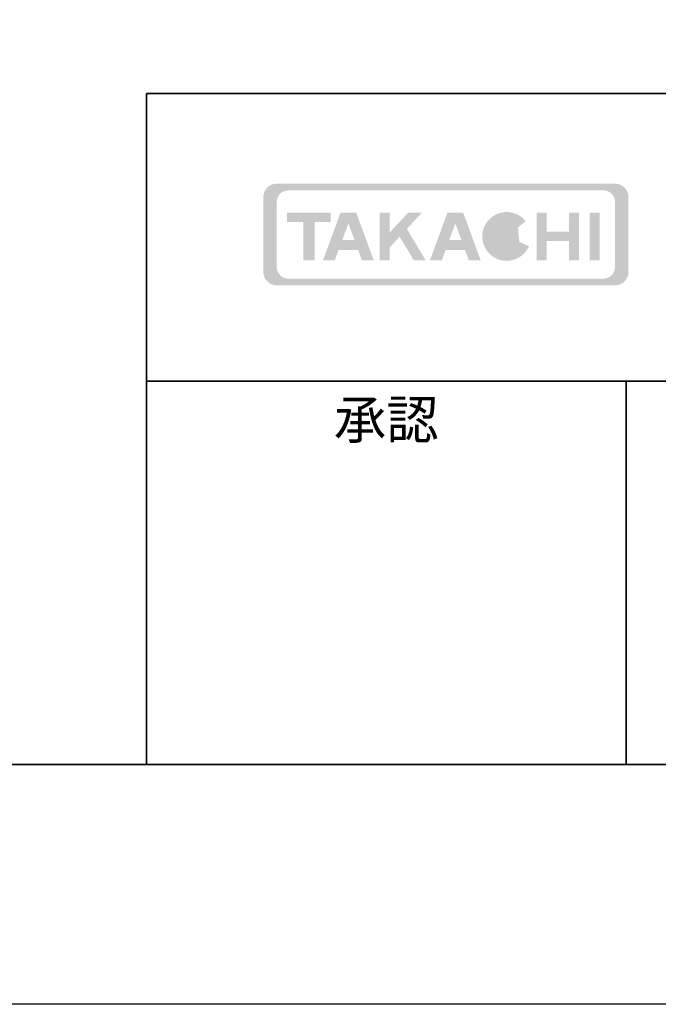
# Model space of a CAD drawing. Units: millimetres. Extents: x -50 to 7233, y -50 to 4717.
# Drawn here: x 1616 to 1749, y 1696 to 1901 of the extents above; entities that cross this region are included whole.
import ezdxf
from ezdxf.enums import TextEntityAlignment as Align

# ---------------------------------------------------------------- set-up
doc = ezdxf.new("R2010")
doc.units = ezdxf.units.MM
doc.header["$LTSCALE"] = 2
doc.layers.add('Border (ISO)', color=7, linetype='Continuous', lineweight=35)
doc.layers.add('Title (ISO)', color=7, linetype='Continuous', lineweight=35)
doc.layers.add('Hatch (ISO)', color=1, linetype='Continuous', lineweight=18, true_color=0xff0000)
doc.styles.add('Note Text (TK)', font='txt')

# ---------------------------------------------------------------- blocks, each defined once
blk = doc.blocks.new('図面枠 tk図枠')
at = {"layer": 'Border (ISO)'}
blk.add_line((14.5, 8), (405.5, 8), dxfattribs=at)
blk = doc.blocks.new('表題欄 tk表題欄')
at = {"layer": 'Hatch (ISO)'}
h = blk.add_hatch(color=256, dxfattribs=at)
edge = h.paths.add_edge_path(flags=0)
edge.add_arc((98.492, 235.659), 0.596, 270, 360)
edge.add_line((99.088, 235.659), (99.088, 239.071))
edge.add_arc((98.492, 239.071), 0.596, 0, 90)
edge.add_line((98.492, 239.667), (82.054, 239.667))
edge.add_arc((82.054, 239.071), 0.596, 90, 180)
edge.add_line((81.458, 239.071), (81.458, 235.659))
edge.add_arc((82.054, 235.659), 0.596, 180, 270)
edge.add_line((82.054, 235.064), (98.492, 235.064))
edge = h.paths.add_edge_path()
edge.add_line((80.756, 239.316), (80.756, 235.415))
edge.add_arc((81.458, 235.415), 0.702, 180, 270)
edge.add_line((81.458, 234.713), (99.088, 234.713))
edge.add_arc((99.088, 235.415), 0.702, 270, 360)
edge.add_line((99.79, 235.415), (99.79, 239.316))
edge.add_arc((99.088, 239.316), 0.702, 0, 90)
edge.add_line((99.088, 240.018), (81.458, 240.018))
edge.add_arc((81.458, 239.316), 0.702, 90, 180)
for points in [[(81.988, 238.508), (81.988, 238.018), (82.837, 238.018), (82.837, 236.019), (83.425, 236.019), (83.425, 238.018), (84.274, 238.018), (84.274, 238.508)], [(88.601, 236.019), (87.86, 237.252), (87.334, 236.685), (87.334, 236.019), (86.812, 236.019), (86.812, 238.508), (87.334, 238.508), (87.334, 237.46), (88.306, 238.508), (89.023, 238.508), (88.236, 237.658), (89.22, 236.019)], [(95.008, 238.508), (95.008, 236.019), (95.526, 236.019), (95.526, 237.018), (96.685, 237.018), (96.685, 236.019), (97.204, 236.019), (97.204, 238.508), (96.685, 238.508), (96.685, 237.508), (95.526, 237.508), (95.526, 238.508)], [(97.759, 238.508), (97.759, 236.019), (98.281, 236.019), (98.281, 238.508)]]:
    blk.add_hatch(color=256, dxfattribs=at).paths.add_polyline_path(points)
h = blk.add_hatch(color=256, dxfattribs=at)
h.paths.add_polyline_path([(85.507, 237.072), (84.869, 237.072), (85.188, 237.94)], flags=0)
h.paths.add_polyline_path([(85.696, 236.557), (84.68, 236.557), (84.482, 236.019), (83.866, 236.019), (84.78, 238.508), (85.596, 238.508), (86.51, 236.019), (85.893, 236.019)])
h = blk.add_hatch(color=256, dxfattribs=at)
h.paths.add_polyline_path([(90.444, 237.072), (91.081, 237.072), (90.762, 237.94)], flags=0)
h.paths.add_polyline_path([(90.057, 236.019), (90.255, 236.557), (91.27, 236.557), (91.468, 236.019), (92.085, 236.019), (91.171, 238.508), (90.354, 238.508), (89.44, 236.019)])
h = blk.add_hatch(color=256, dxfattribs=at)
edge = h.paths.add_edge_path()
edge.add_arc((93.44, 237.263), 1.273, 38.5505, 336.582)
edge.add_line((94.608, 236.757), (94.089, 236.982))
edge.add_ellipse((93.44, 237.263), major_axis=(0, -0.8), ratio=0.867347, start_angle=124.651, end_angle=429.4109, ccw=False)
edge.add_line((94.01, 237.718), (94.435, 238.057))
at = {"layer": 'Title (ISO)'}
for p, q in [((74.665, 244.715), (255.665, 244.715)), ((74.665, 209.715), (74.665, 244.715)), ((74.665, 229.715), (230.665, 229.715)), ((99.665, 229.715), (99.665, 209.715)), ((255.665, 209.715), (74.665, 209.715))]:
    blk.add_line(p, q, dxfattribs=at)
at = {"layer": 'Title (ISO)', "color": 1, "true_color": 0xff0000, "insert": (87.165, 227.715), "char_height": 2, "attachment_point": 5, "line_spacing_factor": 1.5, "style": 'Note Text (TK)'}
blk.add_mtext('\\fＭＳ Ｐゴシック|b0|i0;\\H2.0000;承認', dxfattribs=at)
at = {"layer": 'Title (ISO)', "color": 7, "style": 'Note Text (TK)'}
for tag, p in [('<品名>_001', (157.48, 235.816)), ('<総ページ数>_001', (246.756, 213.965)), ('<ページ_No.>_001', (237.905, 213.965)), ('作成日_001', (170.574, 211.944))]:
    blk.add_attdef(tag, p, '', height=2.5, dxfattribs=at)
blk.add_attdef('<尺度>', text='', height=2.5, dxfattribs=at).set_placement((243.165, 224.215), align=Align.MIDDLE_CENTER)

msp = doc.modelspace()

# ---------------------------------------------------------------- linework, layer by layer
at = {"color": 6}
msp.add_lwpolyline([(-50, 2919.5), (5864.6667, 2919.5), (5864.6667, 1695.5), (-50, 1695.5)], close=True, dxfattribs=at)

# ---------------------------------------------------------------- block references
at = {"xscale": 4, "yscale": 4, "zscale": 4}
for name, p in [('図面枠 tk図枠', (744, 1713.5)), ('表題欄 tk表題欄', (1343.3397, 906.6382))]:
    msp.add_blockref(name, p, dxfattribs=at)

doc.saveas('drawing.dxf')
